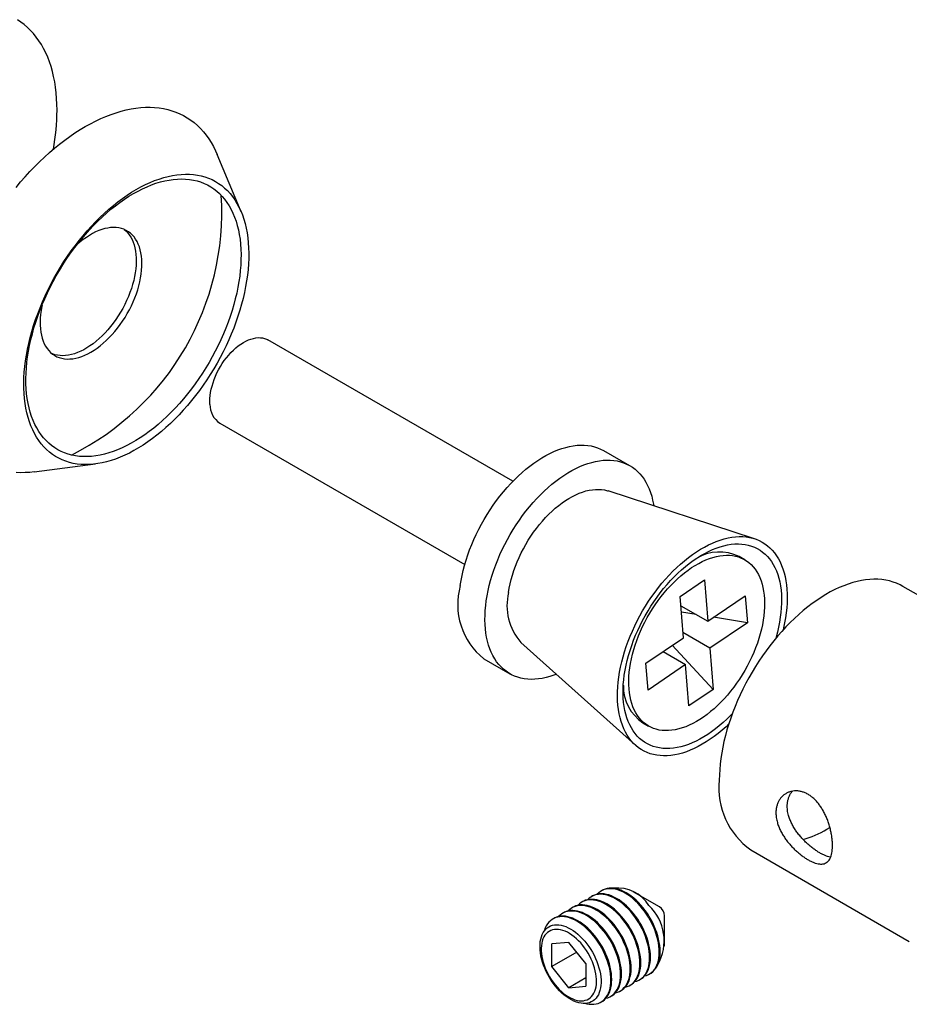
# Model space of a CAD drawing. Units: millimetres. Extents: x 20 to 581, y -16 to 730.
# Drawn here: x 361 to 416, y 164 to 226 of the extents above; entities that cross this region are included whole.
import ezdxf

# ---------------------------------------------------------------- set-up
doc = ezdxf.new("R2010")
doc.units = ezdxf.units.MM

msp = doc.modelspace()

# ---------------------------------------------------------------- linework, layer by layer
at = {"color": 7, "linetype": 'Continuous', "lineweight": 25, "ltscale": 2.5}
for p, q in [((374.5156, 213.6387), (373.0247, 217.2104)), ((391.4861, 196.8086), (376.185, 205.6418)), ((373.1852, 200.4455), (388.4863, 191.6123)), ((398.7995, 197.7827), (397.1731, 198.7216)), ((361.5867, 197.3969), (365.4252, 197.892)), ((406.5918, 193.2208), (397.4469, 196.2076)), ((405.9691, 191.9118), (405.6156, 192.1159)), ((401.9344, 189.619), (403.4558, 190.6528)), ((403.4558, 190.6528), (403.6627, 188.0719)), ((425.7502, 184.5337), (415.8507, 190.2486)), ((402.1413, 187.0381), (401.9344, 189.619)), ((403.6627, 188.0719), (406.0012, 189.6609)), ((406.0012, 189.6609), (406.1358, 187.9817)), ((401.9806, 189.043), (403.6627, 188.0719)), ((402.9287, 188.4957), (402.0127, 188.6424)), ((406.1358, 187.9817), (404.0273, 188.3196)), ((406.1358, 187.9817), (403.7974, 186.3928)), ((399.8029, 185.4492), (402.1413, 187.0381)), ((403.7974, 186.3928), (402.1152, 187.3639)), ((391.9877, 186.7509), (399.1474, 180.3253)), ((404.0043, 183.8119), (401.4484, 186.5673)), ((403.7974, 186.3928), (404.0043, 183.8119)), ((389.6737, 185.7309), (391.3001, 184.792)), ((400.8671, 186.1723), (402.276, 185.359)), ((399.9375, 183.7701), (399.8029, 185.4492)), ((402.276, 185.359), (399.9375, 183.7701)), ((402.4829, 182.7781), (402.276, 185.359)), ((398.3897, 184.048), (398.3868, 184.0858)), ((404.0043, 183.8119), (402.4829, 182.7781)), ((399.6161, 181.7233), (399.9696, 181.5192)), ((411.1011, 175.0805), (411.2899, 175.193)), ((406.3515, 173.7937), (416.251, 168.0788)), ((397.0677, 171.2607), (397.0122, 171.2287)), ((400.6453, 170.2294), (399.0039, 171.1773)), ((395.8585, 170.5627), (395.8031, 170.5307)), ((396.4631, 170.9117), (396.4076, 170.8797)), ((394.6494, 169.8647), (394.594, 169.8327)), ((395.254, 170.2137), (395.1985, 170.1817)), ((394.0449, 169.5157), (393.9894, 169.4837)), ((400.9634, 167.7829), (400.9634, 169.6783)), ((394.9884, 168.0107), (393.9277, 167.9158)), ((393.9277, 166.5015), (393.9277, 167.9158)), ((396.049, 166.6912), (394.9884, 168.0107)), ((395.4808, 167.3981), (393.9277, 166.5015)), ((396.049, 166.6912), (396.049, 165.2769)), ((394.9884, 165.1821), (393.9277, 166.5015)), ((400.0119, 166.0324), (400.0674, 166.0644)), ((396.049, 165.7944), (394.9884, 165.1821)), ((399.4074, 165.6834), (399.4629, 165.7154)), ((394.9884, 165.1821), (396.049, 165.2769)), ((398.1983, 164.9854), (398.2537, 165.0174)), ((398.8028, 165.3344), (398.8583, 165.3664)), ((396.9892, 164.2874), (397.0446, 164.3194)), ((397.5937, 164.6364), (397.6492, 164.6684))]:
    msp.add_line(p, q, dxfattribs=at)
at = {"color": 7, "linetype": 'Continuous', "lineweight": 25, "ltscale": 2.5, "flags": 128}
for points in [[(363.0178, 219.9841), (363.0119, 220.3535), (362.9943, 220.7155), (362.9648, 221.0698), (362.9236, 221.4158), (362.8708, 221.7531), (362.8064, 222.0813), (362.7304, 222.3998), (362.6431, 222.7083), (362.5444, 223.0064), (362.4346, 223.2936), (362.3138, 223.5696), (362.1821, 223.834), (362.0397, 224.0864), (361.8869, 224.3266), (361.7238, 224.5542), (361.5506, 224.7688), (361.3675, 224.9703), (361.1749, 225.1583), (360.9729, 225.3326), (360.7619, 225.4929), (360.5421, 225.6391)], [(364.7856, 218.9652), (365.1084, 219.1448), (365.4308, 219.3105), (365.7523, 219.4621), (366.0725, 219.5994), (366.3911, 219.7223), (366.7074, 219.8305), (367.0212, 219.924), (367.3321, 220.0025), (367.6395, 220.0661), (367.9431, 220.1146), (368.2425, 220.1479), (368.5373, 220.166), (368.8271, 220.1689), (369.1115, 220.1566), (369.3901, 220.129), (369.6626, 220.0863), (369.9286, 220.0285), (370.1877, 219.9556), (370.4396, 219.8678), (370.6839, 219.7652), (370.9204, 219.6479), (371.1487, 219.5161), (371.3685, 219.3699), (371.5795, 219.2095), (371.7815, 219.0352), (371.9741, 218.8472), (372.1572, 218.6458), (372.3304, 218.4311), (372.4935, 218.2035), (372.6463, 217.9634), (372.7887, 217.7109), (372.9204, 217.4465), (373.0247, 217.2104)], [(360.4597, 215.162), (360.7441, 215.5027), (361.0339, 215.8344), (361.3287, 216.1566), (361.6281, 216.469), (361.9317, 216.7711), (362.2391, 217.0624), (362.55, 217.3428), (362.8638, 217.6116), (363.1801, 217.8687), (363.4987, 218.1135), (363.8189, 218.3459), (364.1404, 218.5656), (364.4628, 218.7721), (364.7856, 218.9652)], [(367.9676, 215.0334), (368.256, 215.193), (368.5439, 215.3387), (368.8308, 215.4702), (369.1163, 215.5873), (369.3999, 215.6898), (369.681, 215.7775), (369.9592, 215.8503), (370.2341, 215.908), (370.5052, 215.9505), (370.772, 215.9779), (371.034, 215.9899), (371.2909, 215.9867), (371.5422, 215.9682), (371.7874, 215.9344), (372.0262, 215.8854), (372.2582, 215.8213), (372.4829, 215.7422), (372.7001, 215.6483), (372.9092, 215.5396), (373.11, 215.4164), (373.3021, 215.2788), (373.4853, 215.1272), (373.6591, 214.9617), (373.8233, 214.7827), (373.9777, 214.5904), (374.1219, 214.3852), (374.2558, 214.1674), (374.379, 213.9374), (374.4915, 213.6956), (374.5929, 213.4423), (374.6832, 213.178), (374.7621, 212.9032), (374.8296, 212.6183), (374.8855, 212.3238), (374.9298, 212.0202), (374.9623, 211.708), (374.983, 211.3877), (374.9919, 211.0599), (374.9889, 210.7251), (374.9741, 210.3839), (374.9475, 210.0368), (374.9091, 209.6845), (374.859, 209.3276), (374.7973, 208.9666), (374.7241, 208.6021), (374.6395, 208.2348), (374.5436, 207.8653), (374.4366, 207.4942), (374.3188, 207.1221), (374.1902, 206.7497), (374.0511, 206.3776), (373.9018, 206.0064), (373.7424, 205.6368), (373.5734, 205.2693), (373.3948, 204.9046), (373.2072, 204.5433), (373.0107, 204.186), (372.8056, 203.8333), (372.5925, 203.4858), (372.3715, 203.1441), (372.1431, 202.8088), (371.9077, 202.4805), (371.6656, 202.1596), (371.4173, 201.8467), (371.1631, 201.5424), (370.9036, 201.2472), (370.6391, 200.9615), (370.3702, 200.6859), (370.0971, 200.4208), (369.8205, 200.1667), (369.5408, 199.924), (369.2584, 199.693), (368.9738, 199.4743), (368.6875, 199.2681), (368.4, 199.0748), (368.1118, 198.8947), (367.8233, 198.7282), (367.5351, 198.5755), (367.2476, 198.4369), (366.9614, 198.3125), (366.6768, 198.2027), (366.3944, 198.1076), (366.1147, 198.0274), (365.838, 197.9621), (365.565, 197.912), (365.296, 197.877), (365.0316, 197.8573), (364.772, 197.8529), (364.5179, 197.8638), (364.2696, 197.89), (364.0275, 197.9313), (363.7921, 197.9879), (363.5637, 198.0595), (363.3427, 198.146), (363.1295, 198.2474), (362.9245, 198.3634), (362.728, 198.4938), (362.5403, 198.6384), (362.3618, 198.797), (362.1927, 198.9692), (362.0334, 199.1549), (361.884, 199.3537), (361.745, 199.5653), (361.6164, 199.7892), (361.4985, 200.0252), (361.3916, 200.2728), (361.2957, 200.5316), (361.2111, 200.8012), (361.1379, 201.0811), (361.0761, 201.3709), (361.0261, 201.67), (360.9877, 201.978), (360.9611, 202.2943), (360.9463, 202.6184), (360.9433, 202.9498), (360.9522, 203.2879), (360.9729, 203.6321), (361.0054, 203.9818), (361.0496, 204.3365), (361.1056, 204.6956), (361.173, 205.0584), (361.252, 205.4244), (361.3422, 205.7928), (361.4437, 206.1632), (361.5561, 206.5349), (361.6794, 206.9072), (361.8132, 207.2795), (361.9574, 207.6513), (362.1118, 208.0218), (362.276, 208.3904), (362.4499, 208.7566), (362.633, 209.1197), (362.8252, 209.4791), (363.026, 209.8341), (363.2351, 210.1843), (363.4522, 210.5289), (363.6769, 210.8675), (363.9089, 211.1994), (364.1477, 211.5241), (364.393, 211.841), (364.6443, 212.1497), (364.9011, 212.4495), (365.1632, 212.74), (365.43, 213.0207), (365.701, 213.2911), (365.9759, 213.5508), (366.2542, 213.7992), (366.5353, 214.0361), (366.8188, 214.261), (367.1043, 214.4736), (367.3913, 214.6733), (367.6792, 214.8601), (367.9676, 215.0334)], [(367.7925, 214.7798), (368.0757, 214.9364), (368.3583, 215.0789), (368.64, 215.2071), (368.9202, 215.3207), (369.1983, 215.4196), (369.474, 215.5036), (369.7467, 215.5724), (370.0159, 215.6261), (370.2811, 215.6645), (370.542, 215.6875), (370.7979, 215.6951), (371.0485, 215.6873), (371.2933, 215.6641), (371.5319, 215.6255), (371.7638, 215.5716), (371.9887, 215.5026), (372.2061, 215.4184), (372.4156, 215.3193), (372.617, 215.2055), (372.8097, 215.0771), (372.9936, 214.9344), (373.1682, 214.7776), (373.3332, 214.6071), (373.4884, 214.4231), (373.6335, 214.2259), (373.7681, 214.0159), (373.8922, 213.7934), (374.0054, 213.5589), (374.1075, 213.3128), (374.1985, 213.0556), (374.278, 212.7875), (374.346, 212.5093), (374.4024, 212.2213), (374.447, 211.924), (374.4798, 211.6181), (374.5006, 211.3039), (374.5096, 210.9822), (374.5066, 210.6534), (374.4917, 210.3181), (374.4649, 209.977), (374.4262, 209.6307), (374.3757, 209.2797), (374.3135, 208.9246), (374.2397, 208.5663), (374.1544, 208.2051), (374.0579, 207.8419), (373.9502, 207.4772), (373.8315, 207.1117), (373.7021, 206.746), (373.5622, 206.3809), (373.4121, 206.0168), (373.2519, 205.6546), (373.0821, 205.2948), (372.9028, 204.938), (372.7145, 204.585), (372.5174, 204.2363), (372.3119, 203.8926), (372.0983, 203.5544), (371.8771, 203.2224), (371.6487, 202.8971), (371.4134, 202.5792), (371.1716, 202.2692), (370.9239, 201.9676), (370.6706, 201.6751), (370.4121, 201.392), (370.149, 201.1189), (369.8818, 200.8564), (369.6108, 200.6048), (369.3365, 200.3646), (369.0595, 200.1362), (368.7803, 199.9201), (368.4993, 199.7167), (368.2171, 199.5262), (367.9341, 199.349), (367.6508, 199.1855), (367.3678, 199.0359), (367.0856, 198.9005), (366.8046, 198.7796), (366.5254, 198.6733), (366.2484, 198.5819), (365.9742, 198.5054), (365.7032, 198.4441), (365.4359, 198.3981), (365.1728, 198.3674), (364.9144, 198.3521), (364.661, 198.3522), (364.4133, 198.3677), (364.1715, 198.3986), (363.9362, 198.4448), (363.7078, 198.5063), (363.4866, 198.583), (363.2731, 198.6746), (363.0676, 198.7811), (362.8705, 198.9022), (362.6821, 199.0378), (362.5029, 199.1875), (362.333, 199.3512), (362.1729, 199.5286), (362.0227, 199.7192), (361.8828, 199.9229), (361.7534, 200.1392), (361.6348, 200.3677), (361.5271, 200.608), (361.4305, 200.8598), (361.3452, 201.1225), (361.2715, 201.3956), (361.2093, 201.6788), (361.1588, 201.9715), (361.1201, 202.2732), (361.0932, 202.5834), (361.0783, 202.9014), (361.0753, 203.2267), (361.0843, 203.5588), (361.1052, 203.8971), (361.1379, 204.2409), (361.1825, 204.5896), (361.2389, 204.9427), (361.3069, 205.2995), (361.3864, 205.6593), (361.4774, 206.0216), (361.5795, 206.3856), (361.6927, 206.7508), (361.8168, 207.1165), (361.9515, 207.482), (362.0965, 207.8467), (362.2517, 208.2099), (362.4167, 208.571), (362.5913, 208.9293), (362.7752, 209.2843), (362.9679, 209.6352), (363.1693, 209.9815), (363.3788, 210.3226), (363.5963, 210.6577), (363.8211, 210.9864), (364.0531, 211.3081), (364.2916, 211.6221), (364.5364, 211.928), (364.787, 212.2251), (365.043, 212.513), (365.3038, 212.7911), (365.569, 213.059), (365.8382, 213.3161), (366.1109, 213.5621), (366.3866, 213.7964), (366.6647, 214.0187), (366.9449, 214.2285), (367.2266, 214.4256), (367.5093, 214.6094), (367.7925, 214.7798)], [(367.2052, 212.5416), (367.3076, 212.4549), (367.4212, 212.3388), (367.525, 212.2094), (367.6186, 212.0671), (367.7016, 211.9125), (367.7738, 211.7461), (367.8349, 211.5687), (367.8847, 211.3808), (367.9229, 211.1831), (367.9495, 210.9765), (367.9642, 210.7615), (367.9672, 210.5392), (367.9583, 210.3102), (367.9377, 210.0754), (367.9052, 209.8357), (367.8612, 209.592), (367.8058, 209.3452), (367.7391, 209.0963), (367.6614, 208.8461), (367.5731, 208.5955), (367.4743, 208.3456), (367.3656, 208.0972), (367.2472, 207.8512), (367.1197, 207.6087), (366.9835, 207.3704), (366.8392, 207.1372), (366.6872, 206.9101), (366.5281, 206.6899), (366.3626, 206.4774), (366.1911, 206.2734), (366.0145, 206.0786), (365.8333, 205.8937), (365.6481, 205.7196), (365.4598, 205.5567), (365.269, 205.4058), (365.0764, 205.2673), (364.8826, 205.1418), (364.6886, 205.0297), (364.4948, 204.9316), (364.3022, 204.8476), (364.1114, 204.7783), (363.923, 204.7237), (363.7379, 204.6841), (363.5567, 204.6597), (363.3801, 204.6506), (363.2086, 204.6567), (363.0431, 204.6781), (362.884, 204.7146), (362.732, 204.7662), (362.7195, 204.7713)], [(365.1392, 204.88), (365.3331, 204.9988), (365.5264, 205.1308), (365.7182, 205.2756), (365.9079, 205.4326), (366.0947, 205.6012), (366.278, 205.7808), (366.457, 205.9707), (366.6311, 206.1702), (366.7997, 206.3785), (366.9621, 206.595), (367.1177, 206.8188), (367.2659, 207.049), (367.4062, 207.2848), (367.5381, 207.5254), (367.6611, 207.7697), (367.7747, 208.017), (367.8785, 208.2663), (367.9721, 208.5167), (368.0552, 208.7672), (368.1274, 209.0169), (368.1885, 209.2649), (368.2382, 209.5102), (368.2765, 209.752), (368.303, 209.9893), (368.3178, 210.2213), (368.3208, 210.4471), (368.3119, 210.6659), (368.2912, 210.8768), (368.2588, 211.079), (368.2148, 211.2719), (368.1593, 211.4547), (368.0927, 211.6266), (368.015, 211.7872), (367.9266, 211.9357), (367.8279, 212.0716), (367.7191, 212.1945), (367.6008, 212.3038), (367.4733, 212.3991), (367.3371, 212.4802), (367.1927, 212.5467), (367.0407, 212.5983), (366.8817, 212.6348), (366.7161, 212.6562), (366.5447, 212.6623), (366.368, 212.6532), (366.1868, 212.6287), (366.0017, 212.5892), (365.8134, 212.5346), (365.6225, 212.4652), (365.4299, 212.3813), (365.2362, 212.2831), (365.0421, 212.1711), (364.8484, 212.0456), (364.6558, 211.9071), (364.4649, 211.7562), (364.2766, 211.5933), (364.2517, 211.5707)], [(362.0833, 207.8144), (362.0635, 207.7208), (362.0195, 207.4772), (361.9871, 207.2375), (361.9664, 207.0027), (361.9575, 206.7737), (361.9605, 206.5513), (361.9753, 206.3364), (362.0018, 206.1297), (362.0401, 205.9321), (362.0898, 205.7442), (362.1509, 205.5667), (362.2231, 205.4004), (362.3062, 205.2458), (362.3998, 205.1035), (362.5036, 204.9741), (362.6172, 204.8579), (362.7402, 204.7555), (362.8721, 204.6673), (363.0124, 204.5935), (363.1606, 204.5344), (363.3163, 204.4903), (363.4786, 204.4614), (363.6472, 204.4476), (363.8213, 204.4491), (364.0003, 204.4659), (364.1836, 204.4979), (364.3704, 204.545), (364.5601, 204.607), (364.7519, 204.6837), (364.9452, 204.7748), (365.1392, 204.88)], [(372.572, 201.6078), (372.564, 201.7861), (372.5678, 201.9715), (372.5834, 202.1628), (372.6108, 202.359), (372.6498, 202.5591), (372.7001, 202.7619), (372.7616, 202.9663), (372.8339, 203.1711), (372.9164, 203.3751), (373.0089, 203.5774), (373.1108, 203.7766), (373.2214, 203.9718), (373.3402, 204.1617), (373.4666, 204.3454), (373.5998, 204.5218), (373.739, 204.69), (373.8836, 204.8489), (374.0326, 204.9978), (374.1852, 205.1357), (374.3407, 205.2619), (374.4981, 205.3758), (374.6565, 205.4765), (374.8151, 205.5637), (374.973, 205.6368), (375.1292, 205.6954), (375.283, 205.7391), (375.4334, 205.7678), (375.5797, 205.7812), (375.7209, 205.7793), (375.8564, 205.7622), (375.9853, 205.7298), (376.1069, 205.6824), (376.185, 205.6418)], [(388.2034, 190.2939), (388.2535, 190.6063), (388.315, 190.9222), (388.388, 191.2411), (388.4722, 191.5621), (388.5675, 191.8847), (388.6736, 192.208), (388.7902, 192.5314), (388.9173, 192.854), (389.0544, 193.1753), (389.2012, 193.4944), (389.3574, 193.8108), (389.5228, 194.1235), (389.6968, 194.4321), (389.8792, 194.7357), (390.0694, 195.0338), (390.2672, 195.3255), (390.4719, 195.6104), (390.6833, 195.8877), (390.9008, 196.1568), (391.1239, 196.4171), (391.3521, 196.6682), (391.585, 196.9092), (391.822, 197.1399), (392.0625, 197.3596), (392.3061, 197.5678), (392.5522, 197.7641), (392.8002, 197.948), (393.0496, 198.1192), (393.2998, 198.2773), (393.5503, 198.4218), (393.8006, 198.5525), (394.05, 198.6691), (394.2979, 198.7713), (394.544, 198.8589), (394.7875, 198.9317), (395.028, 198.9896), (395.2649, 199.0323), (395.4977, 199.0599), (395.7259, 199.0722), (395.949, 199.0692), (396.1664, 199.051), (396.3777, 199.0175), (396.5824, 198.9689), (396.78, 198.9053), (396.9701, 198.8267), (397.1524, 198.7334), (397.1731, 198.7216)], [(389.8298, 189.355), (389.8798, 189.6674), (389.9414, 189.9833), (390.0143, 190.3022), (390.0986, 190.6233), (390.1938, 190.9458), (390.2999, 191.2691), (390.4166, 191.5925), (390.5436, 191.9152), (390.6807, 192.2364), (390.8275, 192.5556), (390.9838, 192.8719), (391.1491, 193.1847), (391.3232, 193.4932), (391.5055, 193.7969), (391.6958, 194.0949), (391.8935, 194.3866), (392.0983, 194.6715), (392.3096, 194.9488), (392.5271, 195.2179), (392.7502, 195.4783), (392.9785, 195.7293), (393.2113, 195.9704), (393.4483, 196.201), (393.6889, 196.4207), (393.9324, 196.6289), (394.1785, 196.8252), (394.4265, 197.0092), (394.6759, 197.1804), (394.9262, 197.3384), (395.1767, 197.4829), (395.4269, 197.6136), (395.6763, 197.7302), (395.9243, 197.8324), (396.1703, 197.92), (396.4139, 197.9928), (396.6544, 198.0507), (396.8913, 198.0934), (397.1241, 198.121), (397.3523, 198.1333), (397.5753, 198.1304), (397.7927, 198.1121), (398.004, 198.0787), (398.2087, 198.0301), (398.4063, 197.9664), (398.5965, 197.8878), (398.7787, 197.7946), (398.9527, 197.6867), (399.1179, 197.5647), (399.274, 197.4286), (399.4207, 197.2788), (399.5577, 197.1156), (399.6846, 196.9394), (399.8011, 196.7506), (399.9071, 196.5497), (400.0022, 196.3369), (400.0862, 196.113), (400.159, 195.8782), (400.2205, 195.6332), (400.2704, 195.3785), (400.2861, 195.2803)], [(361.5867, 197.3969), (361.3287, 197.3691), (361.0339, 197.351), (360.7441, 197.3481), (360.4597, 197.3604)], [(391.2218, 189.8703), (391.2654, 190.1378), (391.3205, 190.4088), (391.387, 190.6825), (391.4646, 190.958), (391.553, 191.2345), (391.6521, 191.5111), (391.7615, 191.7871), (391.8809, 192.0615), (392.0099, 192.3337), (392.1482, 192.6026), (392.2952, 192.8675), (392.4506, 193.1277), (392.614, 193.3822), (392.7847, 193.6304), (392.9623, 193.8715), (393.1462, 194.1047), (393.3359, 194.3293), (393.5308, 194.5448), (393.7304, 194.7503), (393.9339, 194.9453), (394.1408, 195.1292), (394.3505, 195.3015), (394.5623, 195.4615), (394.7756, 195.6089), (394.9897, 195.7431), (395.204, 195.8639), (395.4179, 195.9707), (395.6306, 196.0633), (395.8416, 196.1414), (396.0501, 196.2047), (396.2556, 196.2531), (396.4575, 196.2865), (396.6551, 196.3046), (396.8478, 196.3075), (397.035, 196.2952), (397.2162, 196.2677), (397.3908, 196.225), (397.4469, 196.2076)], [(398.1029, 184.5791), (398.1529, 184.8914), (398.2145, 185.2074), (398.2875, 185.5262), (398.3717, 185.8473), (398.467, 186.1698), (398.5731, 186.4931), (398.6897, 186.8165), (398.8168, 187.1392), (398.9539, 187.4604), (399.1007, 187.7796), (399.2569, 188.0959), (399.4223, 188.4087), (399.5963, 188.7172), (399.7787, 189.0209), (399.9689, 189.3189), (400.1666, 189.6107), (400.3714, 189.8955), (400.5828, 190.1728), (400.8003, 190.4419), (401.0234, 190.7023), (401.2516, 190.9533), (401.4845, 191.1944), (401.7215, 191.425), (401.962, 191.6447), (402.2056, 191.8529), (402.4517, 192.0492), (402.6997, 192.2332), (402.9491, 192.4044), (403.1993, 192.5624), (403.4498, 192.7069), (403.7001, 192.8376), (403.9495, 192.9542), (404.1974, 193.0564), (404.4435, 193.144), (404.687, 193.2168), (404.9275, 193.2747), (405.1644, 193.3174), (405.3972, 193.345), (405.6254, 193.3573), (405.8485, 193.3544), (406.0659, 193.3361), (406.2772, 193.3027), (406.4818, 193.2541), (406.6795, 193.1904), (406.8696, 193.1119), (407.0519, 193.0186), (407.2258, 192.9108), (407.391, 192.7887), (407.5471, 192.6526), (407.6939, 192.5028), (407.8308, 192.3396), (407.9577, 192.1634), (408.0743, 191.9746), (408.1802, 191.7737), (408.2753, 191.561), (408.3594, 191.337), (408.4322, 191.1022), (408.4936, 190.8572), (408.5435, 190.6025), (408.5817, 190.3387), (408.6082, 190.0663), (408.6229, 189.786), (408.6258, 189.4984), (408.6169, 189.2042), (408.5961, 188.9039), (408.5636, 188.5983), (408.5194, 188.288), (408.4635, 187.9738), (408.3962, 187.6563), (408.3658, 187.527)], [(398.4509, 184.7079), (398.4997, 185.0109), (398.56, 185.3175), (398.6319, 185.6269), (398.715, 185.9385), (398.8092, 186.2515), (398.9144, 186.5651), (399.0301, 186.8786), (399.1562, 187.1912), (399.2923, 187.5021), (399.4381, 187.8107), (399.5933, 188.1161), (399.7575, 188.4177), (399.9302, 188.7147), (400.1112, 189.0064), (400.2998, 189.292), (400.4958, 189.571), (400.6985, 189.8426), (400.9076, 190.1062), (401.1225, 190.3611), (401.3427, 190.6067), (401.5677, 190.8425), (401.7969, 191.0678), (402.0298, 191.2821), (402.2658, 191.485), (402.5043, 191.6759), (402.7448, 191.8543), (402.9868, 192.0199), (403.2295, 192.1722), (403.4724, 192.3108), (403.715, 192.4355), (403.9566, 192.5459), (404.1967, 192.6418), (404.4347, 192.7229), (404.6701, 192.7891), (404.9022, 192.8401), (405.1304, 192.8759), (405.3544, 192.8963), (405.5734, 192.9014), (405.787, 192.891), (405.9947, 192.8653), (406.1959, 192.8243), (406.3902, 192.7681), (406.5771, 192.6968), (406.7562, 192.6106), (406.927, 192.5097), (407.0892, 192.3944), (407.2422, 192.2649), (407.3858, 192.1215), (407.5197, 191.9646), (407.6434, 191.7946), (407.7567, 191.6119), (407.8593, 191.4168), (407.951, 191.21), (408.0316, 190.9918), (408.1008, 190.7628), (408.1585, 190.5236), (408.2045, 190.2747), (408.2388, 190.0168), (408.2612, 189.7504), (408.2718, 189.4762), (408.2704, 189.1949), (408.2571, 188.9071), (408.2319, 188.6135), (408.1949, 188.3149), (408.1462, 188.0119), (408.0858, 187.7053), (408.014, 187.3958), (407.9308, 187.0842), (407.9069, 187.0012)], [(398.7432, 183.8439), (398.7294, 184.094), (398.7274, 184.3515), (398.7372, 184.6156), (398.7587, 184.8855), (398.7921, 185.1605), (398.837, 185.4398), (398.8935, 185.7227), (398.9614, 186.0084), (399.0404, 186.296), (399.1303, 186.5848), (399.231, 186.874), (399.3421, 187.1627), (399.4633, 187.4502), (399.5942, 187.7356), (399.7346, 188.0182), (399.884, 188.2972), (400.042, 188.5717), (400.2081, 188.8411), (400.382, 189.1045), (400.563, 189.3613), (400.7508, 189.6108), (400.9448, 189.8521), (401.1443, 190.0847), (401.349, 190.3079), (401.5582, 190.5211), (401.7713, 190.7237), (401.9878, 190.9151), (402.207, 191.0949), (402.4283, 191.2624), (402.6512, 191.4172), (402.8749, 191.559), (403.0989, 191.6872), (403.3225, 191.8016), (403.5451, 191.9018), (403.7662, 191.9875), (403.985, 192.0586), (404.201, 192.1147), (404.4135, 192.1558), (404.622, 192.1818), (404.8259, 192.1925), (405.0247, 192.1879), (405.2177, 192.1681), (405.4044, 192.1331), (405.5844, 192.083), (405.7571, 192.018), (405.922, 191.9381), (406.0787, 191.8437), (406.2267, 191.735), (406.3656, 191.6124), (406.4951, 191.476), (406.6147, 191.3264), (406.7242, 191.164), (406.8232, 190.9891), (406.9114, 190.8024), (406.9887, 190.6042), (407.0548, 190.3952), (407.1095, 190.176), (407.1526, 189.9471), (407.1841, 189.7092), (407.2039, 189.4629), (407.2118, 189.209), (407.2079, 188.9482), (407.1923, 188.6811), (407.1648, 188.4086), (407.1256, 188.1313), (407.0749, 187.8501), (407.0127, 187.5657), (406.9392, 187.2789), (406.8547, 186.9906), (406.7594, 186.7015), (406.6535, 186.4125), (406.5373, 186.1243), (406.4112, 185.8377), (406.2754, 185.5536), (406.1305, 185.2727), (405.9768, 184.9959), (405.8146, 184.7238), (405.6446, 184.4573), (405.4671, 184.1971), (405.2826, 183.9439), (405.0917, 183.6985), (404.8948, 183.4614), (404.6926, 183.2334), (404.4856, 183.0151), (404.2744, 182.8071), (404.0595, 182.6101), (403.8416, 182.4244), (403.6213, 182.2508), (403.3991, 182.0895), (403.1758, 181.9412), (402.9518, 181.8062), (402.728, 181.6848), (402.5048, 181.5775), (402.2828, 181.4845), (402.0628, 181.406), (401.8454, 181.3424), (401.631, 181.2938), (401.4204, 181.2602), (401.2141, 181.2419), (401.0127, 181.2388), (400.8168, 181.251), (400.6268, 181.2784), (400.4434, 181.321), (400.267, 181.3786), (400.0982, 181.451), (399.9374, 181.5382), (399.785, 181.6398), (399.6414, 181.7555), (399.5072, 181.8851), (399.3826, 182.0281), (399.268, 182.1842), (399.1637, 182.3529), (399.0701, 182.5337), (398.9873, 182.7263), (398.9156, 182.9299), (398.8551, 183.1441), (398.8062, 183.3682), (398.7689, 183.6017), (398.7432, 183.8439)], [(415.8507, 190.2486), (415.6726, 190.344), (415.4611, 190.4393), (415.2418, 190.5197), (415.0151, 190.585), (414.7815, 190.6351), (414.5413, 190.6698), (414.295, 190.6892), (414.043, 190.6931), (413.7858, 190.6817), (413.5239, 190.6548), (413.2576, 190.6126), (412.9875, 190.5551), (412.714, 190.4824), (412.4376, 190.3947), (412.1589, 190.2922), (411.8783, 190.1749), (411.5964, 190.0431), (411.3135, 189.897), (411.0303, 189.7369), (410.7472, 189.5632), (410.4647, 189.376), (410.1833, 189.1757), (409.9036, 188.9627), (409.626, 188.7374), (409.3511, 188.5001), (409.0792, 188.2513), (408.811, 187.9915), (408.5468, 187.721), (408.2871, 187.4404), (408.0325, 187.1501), (407.7833, 186.8508), (407.54, 186.5428), (407.3031, 186.2268), (407.0729, 185.9034), (406.8498, 185.573), (406.6343, 185.2363), (406.4268, 184.8939), (406.2276, 184.5464), (406.037, 184.1944), (405.8554, 183.8385), (405.6832, 183.4794), (405.5206, 183.1177), (405.3679, 182.7541), (405.2254, 182.3891), (405.0934, 182.0235), (404.972, 181.6579), (404.8616, 181.293), (404.7622, 180.9293), (404.6741, 180.5676), (404.5974, 180.2084), (404.5323, 179.8525), (404.4789, 179.5005), (404.4373, 179.1529), (404.4075, 178.8104), (404.3895, 178.4736), (404.3836, 178.1432)], [(394.2106, 184.756), (394.0519, 184.6966), (393.8071, 184.6164), (393.565, 184.5511), (393.3262, 184.5008), (393.0913, 184.4656), (392.8607, 184.4456), (392.6351, 184.441), (392.4148, 184.4516), (392.2004, 184.4774), (391.9923, 184.5185), (391.7911, 184.5746), (391.5972, 184.6457), (391.4109, 184.7317), (391.2328, 184.8323), (391.0632, 184.9472), (390.9024, 185.0764), (390.751, 185.2194), (390.6091, 185.3759), (390.4772, 185.5456), (390.3554, 185.7281), (390.2441, 185.9231), (390.1436, 186.13), (390.0539, 186.3484), (389.9755, 186.5778), (389.9083, 186.8178), (389.8527, 187.0677), (389.8086, 187.327), (389.7762, 187.5952), (389.7556, 187.8716), (389.7468, 188.1556), (389.7499, 188.4466), (389.7647, 188.744), (389.7914, 189.047), (389.8298, 189.355)], [(404.9653, 181.6365), (404.8045, 181.4865), (404.5624, 181.2724), (404.3175, 181.0701), (404.0704, 180.8799), (403.8216, 180.7023), (403.5717, 180.5377), (403.3213, 180.3864), (403.0708, 180.2487), (402.8209, 180.125), (402.5722, 180.0156), (402.3251, 179.9207), (402.0802, 179.8404), (401.8381, 179.7751), (401.5994, 179.7248), (401.3644, 179.6896), (401.1339, 179.6697), (400.9082, 179.665), (400.6879, 179.6756), (400.4735, 179.7014), (400.2655, 179.7425), (400.0643, 179.7986), (399.8703, 179.8697), (399.6841, 179.9557), (399.5059, 180.0563), (399.3363, 180.1712), (399.1756, 180.3004), (399.0241, 180.4434), (398.8823, 180.5999), (398.7503, 180.7696), (398.6285, 180.9521), (398.5173, 181.1471), (398.4167, 181.354), (398.3271, 181.5724), (398.2486, 181.8018), (398.1815, 182.0418), (398.1258, 182.2917), (398.0817, 182.551), (398.0494, 182.8192), (398.0288, 183.0956), (398.02, 183.3796), (398.023, 183.6706), (398.0379, 183.968), (398.0645, 184.271), (398.1029, 184.5791)], [(405.1911, 182.2968), (405.0781, 182.1803), (404.8489, 181.9549), (404.616, 181.7406), (404.38, 181.5377), (404.1415, 181.3468), (403.901, 181.1684), (403.6591, 181.0028), (403.4164, 180.8505), (403.1734, 180.7119), (402.9308, 180.5872), (402.6892, 180.4768), (402.4491, 180.3809), (402.2111, 180.2998), (401.9758, 180.2337), (401.7437, 180.1826), (401.5154, 180.1469), (401.2915, 180.1264), (401.0725, 180.1214), (400.8588, 180.1317), (400.6512, 180.1574), (400.4499, 180.1984), (400.2556, 180.2546), (400.0687, 180.3259), (399.8896, 180.4121), (399.7188, 180.513), (399.5567, 180.6283), (399.4036, 180.7578), (399.26, 180.9012), (399.1262, 181.0581), (399.0025, 181.2281), (398.8891, 181.4109), (398.7865, 181.6059), (398.6948, 181.8128), (398.6143, 182.031), (398.5451, 182.2599), (398.4874, 182.4991), (398.4413, 182.748), (398.407, 183.006), (398.3846, 183.2723), (398.3741, 183.5465), (398.3754, 183.8279), (398.3887, 184.1157), (398.4139, 184.4092), (398.4509, 184.7079)], [(399.1075, 165.5688), (399.2301, 165.6028), (399.3504, 165.6529), (399.4625, 165.7177), (399.566, 165.7968), (399.6602, 165.8898), (399.7446, 165.9962), (399.8188, 166.1154), (399.8822, 166.2467), (399.9346, 166.3893), (399.9756, 166.5426), (400.0051, 166.7055), (400.0229, 166.8773), (400.0288, 167.057), (400.0229, 167.2434), (400.0051, 167.4357), (399.9756, 167.6328), (399.9346, 167.8334), (399.8822, 168.0366), (399.8188, 168.2411), (399.7446, 168.4458), (399.6602, 168.6497), (399.566, 168.8514), (399.4625, 169.05), (399.3504, 169.2443), (399.2301, 169.4332), (399.1025, 169.6157), (398.9682, 169.7907), (398.8279, 169.9573), (398.6825, 170.1145), (398.5328, 170.2614), (398.3795, 170.3973), (398.2237, 170.5213), (398.066, 170.6328), (397.9075, 170.7312), (397.749, 170.8159), (397.5913, 170.8863), (397.4355, 170.9423), (397.2822, 170.9833), (397.1325, 171.0093), (396.9871, 171.0199), (396.8469, 171.0153), (396.7125, 170.9954), (396.5849, 170.9603), (396.4646, 170.9102), (396.3525, 170.8454), (396.249, 170.7663), (396.1584, 170.6773)], [(399.4629, 165.7154), (399.518, 165.7497), (399.6215, 165.8288), (399.7157, 165.9218), (399.8001, 166.0282), (399.8742, 166.1474), (399.9377, 166.2787), (399.9901, 166.4213), (400.0311, 166.5746), (400.0606, 166.7376), (400.0784, 166.9093), (400.0843, 167.089), (400.0784, 167.2755), (400.0606, 167.4678), (400.0311, 167.6648), (399.9901, 167.8654), (399.9377, 168.0686), (399.8742, 168.2731), (399.8001, 168.4779), (399.7157, 168.6817), (399.6215, 168.8835), (399.518, 169.0821), (399.4058, 169.2763), (399.2856, 169.4652), (399.158, 169.6477), (399.0236, 169.8227), (398.8834, 169.9893), (398.738, 170.1465), (398.5883, 170.2934), (398.435, 170.4293), (398.2791, 170.5533), (398.1215, 170.6648), (397.963, 170.7632), (397.8045, 170.8479), (397.6468, 170.9184), (397.4909, 170.9743), (397.3377, 171.0153), (397.188, 171.0413), (397.0426, 171.052), (396.9023, 171.0473), (396.768, 171.0274), (396.6404, 170.9923), (396.5201, 170.9422), (396.4631, 170.9117)], [(399.7121, 165.9178), (399.8347, 165.9518), (399.9549, 166.0019), (400.0671, 166.0667), (400.1706, 166.1458), (400.2648, 166.2388), (400.3492, 166.3452), (400.4233, 166.4644), (400.4868, 166.5957), (400.5391, 166.7383), (400.5802, 166.8916), (400.6097, 167.0545), (400.6275, 167.2263), (400.6334, 167.406), (400.6275, 167.5924), (400.6097, 167.7847), (400.5802, 167.9818), (400.5391, 168.1824), (400.4868, 168.3856), (400.4233, 168.5901), (400.3492, 168.7948), (400.2648, 168.9987), (400.1706, 169.2004), (400.0671, 169.399), (399.9549, 169.5933), (399.8347, 169.7822), (399.7071, 169.9647), (399.5727, 170.1397), (399.4325, 170.3063), (399.2871, 170.4635), (399.1373, 170.6104), (398.9841, 170.7463), (398.8282, 170.8703), (398.6706, 170.9818), (398.5121, 171.0802), (398.3535, 171.1649), (398.1959, 171.2354), (398.04, 171.2913), (397.8868, 171.3323), (397.7371, 171.3583), (397.5917, 171.3689), (397.4514, 171.3643), (397.3171, 171.3444), (397.1894, 171.3093), (397.0692, 171.2592), (396.957, 171.1944), (396.8536, 171.1153), (396.763, 171.0263)], [(400.0674, 166.0644), (400.1226, 166.0987), (400.2261, 166.1778), (400.3203, 166.2709), (400.4047, 166.3772), (400.4788, 166.4964), (400.5422, 166.6277), (400.5946, 166.7703), (400.6357, 166.9236), (400.6652, 167.0866), (400.6829, 167.2583), (400.6889, 167.438), (400.6829, 167.6245), (400.6652, 167.8168), (400.6357, 168.0138), (400.5946, 168.2144), (400.5422, 168.4176), (400.4788, 168.6221), (400.4047, 168.8269), (400.3203, 169.0307), (400.2261, 169.2325), (400.1226, 169.4311), (400.0104, 169.6253), (399.8902, 169.8143), (399.7625, 169.9967), (399.6282, 170.1717), (399.4879, 170.3383), (399.3425, 170.4955), (399.1928, 170.6424), (399.0396, 170.7783), (398.8837, 170.9023), (398.7261, 171.0139), (398.5675, 171.1122), (398.409, 171.1969), (398.2514, 171.2674), (398.0955, 171.3233), (397.9423, 171.3643), (397.7925, 171.3903), (397.6471, 171.401), (397.5069, 171.3963), (397.3726, 171.3764), (397.2449, 171.3413), (397.1247, 171.2912), (397.0677, 171.2607)], [(398.2537, 165.0174), (398.3089, 165.0517), (398.4124, 165.1308), (398.5066, 165.2238), (398.591, 165.3302), (398.6651, 165.4494), (398.7285, 165.5807), (398.7809, 165.7233), (398.822, 165.8766), (398.8515, 166.0395), (398.8693, 166.2113), (398.8752, 166.391), (398.8693, 166.5775), (398.8515, 166.7697), (398.822, 166.9668), (398.7809, 167.1674), (398.7285, 167.3706), (398.6651, 167.5751), (398.591, 167.7798), (398.5066, 167.9837), (398.4124, 168.1855), (398.3089, 168.384), (398.1967, 168.5783), (398.0765, 168.7672), (397.9488, 168.9497), (397.8145, 169.1247), (397.6743, 169.2913), (397.5289, 169.4485), (397.3791, 169.5954), (397.2259, 169.7313), (397.07, 169.8553), (396.9124, 169.9668), (396.7539, 170.0652), (396.5953, 170.1499), (396.4377, 170.2204), (396.2818, 170.2763), (396.1286, 170.3173), (395.9789, 170.3433), (395.8335, 170.354), (395.6932, 170.3493), (395.5589, 170.3294), (395.4312, 170.2943), (395.311, 170.2442), (395.254, 170.2137)], [(398.503, 165.2198), (398.6256, 165.2538), (398.7458, 165.3039), (398.858, 165.3687), (398.9615, 165.4478), (399.0557, 165.5408), (399.1401, 165.6472), (399.2142, 165.7664), (399.2776, 165.8977), (399.33, 166.0403), (399.3711, 166.1936), (399.4006, 166.3565), (399.4183, 166.5283), (399.4243, 166.708), (399.4183, 166.8944), (399.4006, 167.0867), (399.3711, 167.2837), (399.33, 167.4844), (399.2776, 167.6876), (399.2142, 167.8921), (399.1401, 168.0968), (399.0557, 168.3007), (398.9615, 168.5024), (398.858, 168.701), (398.7458, 168.8953), (398.6256, 169.0842), (398.4979, 169.2667), (398.3636, 169.4417), (398.2234, 169.6083), (398.078, 169.7655), (397.9282, 169.9124), (397.775, 170.0483), (397.6191, 170.1723), (397.4615, 170.2838), (397.303, 170.3822), (397.1444, 170.4669), (396.9868, 170.5373), (396.8309, 170.5933), (396.6777, 170.6343), (396.5279, 170.6603), (396.3825, 170.6709), (396.2423, 170.6663), (396.108, 170.6464), (395.9803, 170.6113), (395.8601, 170.5612), (395.7479, 170.4964), (395.6444, 170.4173), (395.5539, 170.3283)], [(398.8583, 165.3664), (398.9135, 165.4007), (399.0169, 165.4798), (399.1111, 165.5728), (399.1955, 165.6792), (399.2697, 165.7984), (399.3331, 165.9297), (399.3855, 166.0723), (399.4266, 166.2256), (399.456, 166.3886), (399.4738, 166.5603), (399.4797, 166.74), (399.4738, 166.9265), (399.456, 167.1187), (399.4266, 167.3158), (399.3855, 167.5164), (399.3331, 167.7196), (399.2697, 167.9241), (399.1955, 168.1289), (399.1111, 168.3327), (399.0169, 168.5345), (398.9135, 168.733), (398.8013, 168.9273), (398.681, 169.1162), (398.5534, 169.2987), (398.4191, 169.4737), (398.2788, 169.6403), (398.1334, 169.7975), (397.9837, 169.9444), (397.8305, 170.0803), (397.6746, 170.2043), (397.5169, 170.3158), (397.3584, 170.4142), (397.1999, 170.4989), (397.0423, 170.5694), (396.8864, 170.6253), (396.7332, 170.6663), (396.5834, 170.6923), (396.438, 170.703), (396.2978, 170.6983), (396.1634, 170.6784), (396.0358, 170.6433), (395.9156, 170.5932), (395.8585, 170.5627)], [(397.2938, 164.5218), (397.4165, 164.5558), (397.5367, 164.6059), (397.6489, 164.6707), (397.7523, 164.7498), (397.8465, 164.8428), (397.9309, 164.9492), (398.0051, 165.0684), (398.0685, 165.1996), (398.1209, 165.3423), (398.162, 165.4956), (398.1915, 165.6585), (398.2092, 165.8303), (398.2152, 166.0099), (398.2092, 166.1964), (398.1915, 166.3887), (398.162, 166.5857), (398.1209, 166.7864), (398.0685, 166.9895), (398.0051, 167.1941), (397.9309, 167.3988), (397.8465, 167.6027), (397.7523, 167.8044), (397.6489, 168.003), (397.5367, 168.1973), (397.4165, 168.3862), (397.2888, 168.5687), (397.1545, 168.7437), (397.0142, 168.9102), (396.8688, 169.0674), (396.7191, 169.2144), (396.5659, 169.3503), (396.41, 169.4743), (396.2524, 169.5858), (396.0938, 169.6842), (395.9353, 169.7688), (395.7777, 169.8393), (395.6218, 169.8953), (395.4686, 169.9363), (395.3188, 169.9622), (395.1734, 169.9729), (395.0332, 169.9683), (394.8988, 169.9484), (394.7712, 169.9133), (394.651, 169.8632), (394.5388, 169.7984), (394.4353, 169.7193), (394.3447, 169.6303)], [(397.6492, 164.6684), (397.7043, 164.7027), (397.8078, 164.7818), (397.902, 164.8748), (397.9864, 164.9812), (398.0605, 165.1004), (398.124, 165.2317), (398.1764, 165.3743), (398.2174, 165.5276), (398.2469, 165.6905), (398.2647, 165.8623), (398.2706, 166.042), (398.2647, 166.2284), (398.2469, 166.4207), (398.2174, 166.6178), (398.1764, 166.8184), (398.124, 167.0216), (398.0605, 167.2261), (397.9864, 167.4308), (397.902, 167.6347), (397.8078, 167.8364), (397.7043, 168.035), (397.5922, 168.2293), (397.4719, 168.4182), (397.3443, 168.6007), (397.21, 168.7757), (397.0697, 168.9423), (396.9243, 169.0995), (396.7746, 169.2464), (396.6213, 169.3823), (396.4655, 169.5063), (396.3078, 169.6178), (396.1493, 169.7162), (395.9908, 169.8009), (395.8331, 169.8714), (395.6773, 169.9273), (395.524, 169.9683), (395.3743, 169.9943), (395.2289, 170.0049), (395.0886, 170.0003), (394.9543, 169.9804), (394.8267, 169.9453), (394.7064, 169.8952), (394.6494, 169.8647)], [(397.8984, 164.8708), (398.021, 164.9048), (398.1413, 164.9549), (398.2534, 165.0197), (398.3569, 165.0988), (398.4511, 165.1918), (398.5355, 165.2982), (398.6096, 165.4174), (398.6731, 165.5487), (398.7255, 165.6913), (398.7665, 165.8446), (398.796, 166.0075), (398.8138, 166.1793), (398.8197, 166.3589), (398.8138, 166.5454), (398.796, 166.7377), (398.7665, 166.9347), (398.7255, 167.1354), (398.6731, 167.3385), (398.6096, 167.5431), (398.5355, 167.7478), (398.4511, 167.9517), (398.3569, 168.1534), (398.2534, 168.352), (398.1413, 168.5463), (398.021, 168.7352), (397.8934, 168.9177), (397.7591, 169.0927), (397.6188, 169.2593), (397.4734, 169.4164), (397.3237, 169.5634), (397.1704, 169.6993), (397.0146, 169.8233), (396.8569, 169.9348), (396.6984, 170.0332), (396.5399, 170.1178), (396.3822, 170.1883), (396.2264, 170.2443), (396.0731, 170.2853), (395.9234, 170.3112), (395.778, 170.3219), (395.6377, 170.3173), (395.5034, 170.2974), (395.3758, 170.2623), (395.2555, 170.2122), (395.1434, 170.1474), (395.0399, 170.0683), (394.9493, 169.9793)], [(394.1374, 165.2992), (394.0093, 165.4666), (393.888, 165.6416), (393.7742, 165.823), (393.6688, 166.0097), (393.5724, 166.2004), (393.4856, 166.394), (393.409, 166.5893), (393.3429, 166.785), (393.288, 166.9798), (393.2444, 167.1727), (393.2125, 167.3622), (393.1924, 167.5473), (393.1844, 167.7267), (393.1884, 167.8994), (393.2045, 168.0642), (393.2324, 168.2201), (393.2722, 168.3661), (393.3234, 168.5013), (393.3858, 168.6248), (393.4589, 168.7358), (393.5424, 168.8337), (393.6357, 168.9179), (393.7382, 168.9877), (393.8492, 169.0428), (393.968, 169.0828), (394.094, 169.1075), (394.2263, 169.1166), (394.364, 169.1102), (394.5063, 169.0883), (394.6524, 169.0509), (394.8012, 168.9985), (394.9518, 168.9312), (395.1033, 168.8496), (395.2547, 168.754), (395.4051, 168.6452), (395.5535, 168.5238), (395.699, 168.3906), (395.8406, 168.2465), (395.9775, 168.0923), (396.1088, 167.929), (396.2336, 167.7576), (396.3512, 167.5793), (396.4609, 167.3951), (396.5618, 167.2063), (396.6535, 167.0139), (396.7353, 166.8193), (396.8067, 166.6237), (396.8673, 166.4283), (396.9166, 166.2343), (396.9544, 166.043), (396.9804, 165.8555), (396.9944, 165.6731), (396.9964, 165.4969), (396.9864, 165.328), (396.9643, 165.1676), (396.9305, 165.0165), (396.885, 164.8758), (396.8281, 164.7463), (396.7603, 164.629), (396.6819, 164.5244), (396.5935, 164.4333), (396.4955, 164.3562), (396.3887, 164.2937), (396.2736, 164.2462), (396.1511, 164.2138), (396.0219, 164.1969), (395.8868, 164.1955), (395.7466, 164.2097), (395.6024, 164.2394), (395.4548, 164.2843), (395.305, 164.3442), (395.1538, 164.4187), (395.0022, 164.5074), (394.8512, 164.6096), (394.7017, 164.7248), (394.5547, 164.8522), (394.411, 164.991), (394.2716, 165.1403), (394.1374, 165.2992)], [(396.0504, 164.1992), (396.1145, 164.1838), (396.2643, 164.1579), (396.4097, 164.1472), (396.5499, 164.1518), (396.6843, 164.1717), (396.8119, 164.2068), (396.9321, 164.2569), (397.0443, 164.3217), (397.1478, 164.4008), (397.242, 164.4938), (397.3264, 164.6002), (397.4005, 164.7194), (397.464, 164.8506), (397.5163, 164.9933), (397.5574, 165.1465), (397.5869, 165.3095), (397.6047, 165.4813), (397.6106, 165.6609), (397.6047, 165.8474), (397.5869, 166.0397), (397.5574, 166.2367), (397.5163, 166.4374), (397.464, 166.6405), (397.4005, 166.8451), (397.3264, 167.0498), (397.242, 167.2536), (397.1478, 167.4554), (397.0443, 167.654), (396.9321, 167.8483), (396.8119, 168.0372), (396.6843, 168.2197), (396.5499, 168.3947), (396.4097, 168.5612), (396.2643, 168.7184), (396.1145, 168.8654), (395.9613, 169.0013), (395.8054, 169.1253), (395.6478, 169.2368), (395.4893, 169.3352), (395.3307, 169.4198), (395.1731, 169.4903), (395.0172, 169.5463), (394.864, 169.5873), (394.7143, 169.6132), (394.5689, 169.6239), (394.4286, 169.6193), (394.2943, 169.5994), (394.1667, 169.5643), (394.0464, 169.5142), (393.9342, 169.4494), (393.8308, 169.3703), (393.7366, 169.2773), (393.6522, 169.1709), (393.578, 169.0517), (393.5146, 168.9205), (393.4622, 168.7778), (393.4436, 168.7149)], [(397.0446, 164.3194), (397.0998, 164.3537), (397.2033, 164.4328), (397.2975, 164.5258), (397.3819, 164.6322), (397.456, 164.7514), (397.5194, 164.8827), (397.5718, 165.0253), (397.6129, 165.1786), (397.6424, 165.3415), (397.6601, 165.5133), (397.6661, 165.693), (397.6601, 165.8794), (397.6424, 166.0717), (397.6129, 166.2688), (397.5718, 166.4694), (397.5194, 166.6726), (397.456, 166.8771), (397.3819, 167.0818), (397.2975, 167.2857), (397.2033, 167.4874), (397.0998, 167.686), (396.9876, 167.8803), (396.8674, 168.0692), (396.7397, 168.2517), (396.6054, 168.4267), (396.4651, 168.5933), (396.3197, 168.7505), (396.17, 168.8974), (396.0168, 169.0333), (395.8609, 169.1573), (395.7033, 169.2688), (395.5447, 169.3672), (395.3862, 169.4519), (395.2286, 169.5224), (395.0727, 169.5783), (394.9195, 169.6193), (394.7697, 169.6453), (394.6243, 169.6559), (394.4841, 169.6513), (394.3498, 169.6314), (394.2221, 169.5963), (394.1019, 169.5462), (394.0449, 169.5157)], [(396.4859, 164.7334), (396.5522, 164.8414), (396.6078, 164.9613), (396.6523, 165.0924), (396.6855, 165.2338), (396.7071, 165.3845), (396.7169, 165.5435), (396.715, 165.7096), (396.7012, 165.8818), (396.6757, 166.0589), (396.6387, 166.2397), (396.5905, 166.4229), (396.5313, 166.6073), (396.4615, 166.7916), (396.3817, 166.9746), (396.2924, 167.155), (396.1941, 167.3316), (396.0877, 167.5032), (395.9737, 167.6685), (395.853, 167.8266), (395.7263, 167.9762), (395.5947, 168.1164), (395.4589, 168.2462), (395.3199, 168.3648), (395.1786, 168.4713), (395.036, 168.565), (394.8931, 168.6452), (394.7508, 168.7114), (394.6102, 168.7632), (394.4722, 168.8002), (394.3376, 168.8221), (394.2075, 168.8288), (394.0828, 168.8203), (393.9642, 168.7966), (393.8527, 168.7578), (393.7489, 168.7043), (393.6535, 168.6364), (393.5673, 168.5545), (393.4908, 168.4593), (393.4245, 168.3514), (393.3689, 168.2314), (393.3244, 168.1003), (393.2912, 167.9589), (393.2696, 167.8082), (393.2598, 167.6493), (393.2617, 167.4831), (393.2755, 167.3109), (393.301, 167.1338), (393.338, 166.953), (393.3862, 166.7698), (393.4454, 166.5854), (393.5152, 166.4011), (393.595, 166.2181), (393.6843, 166.0377), (393.7826, 165.8612), (393.889, 165.6896), (394.003, 165.5242), (394.1237, 165.3662), (394.2504, 165.2165), (394.382, 165.0763), (394.5178, 164.9465), (394.6568, 164.8279), (394.7981, 164.7215), (394.9407, 164.6278), (395.0836, 164.5476), (395.2259, 164.4813), (395.3665, 164.4296), (395.5046, 164.3926), (395.6391, 164.3706), (395.7692, 164.3639), (395.8939, 164.3725), (396.0125, 164.3962), (396.124, 164.4349), (396.2278, 164.4884), (396.3232, 164.5564), (396.4094, 164.6382), (396.4859, 164.7334)]]:
    msp.add_lwpolyline(points, dxfattribs=at)
at = {"color": 7, "linetype": 'Continuous', "lineweight": 25, "ltscale": 6.25}
for centre, radius, start, end in [((349.2362, 220.0464), 13.7818, 349.562079, 359.740856), ((356.3287, 213.6405), 16.9801, 296.539586, 3.465791), ((373.9691, 201.6019), 1.3971, 179.757708, 235.868898), ((404.3942, 189.5801), 2.8146, 64.281394, 120.751508), ((392.3779, 189.1206), 4.3363, 164.301435, 231.418548), ((394.5757, 189.0401), 3.4552, 166.097109, 221.493931), ((401.1862, 184.0374), 2.7966, 179.783758, 235.842849), ((409.0789, 177.6476), 4.7214, 173.974795, 234.713024), ((407.7838, 180.7142), 6.5378, 286.286014, 300.490893), ((398.0604, 169.1759), 2.2318, 30.496298, 97.036286), ((397.95, 168.1165), 2.99, 330.017859, 47.149862), ((400.2791, 169.6506), 0.6849, 2.315871, 57.678752)]:
    msp.add_arc(centre, radius, start, end, dxfattribs=at)
at = {"color": 7, "linetype": 'Continuous', "lineweight": 25, "ltscale": 2.5}
for points, knots in [([(407.9191, 176.1022), (407.9218, 176.1763), (407.9272, 176.3247), (407.9693, 176.5328), (408.0351, 176.7268), (408.1267, 176.9027), (408.2404, 177.059), (408.3754, 177.1945), (408.5303, 177.306), (408.702, 177.3919), (408.8876, 177.4502), (409.0847, 177.4779), (409.2898, 177.4745), (409.4969, 177.4396), (409.7024, 177.3726), (409.9036, 177.2762), (410.0974, 177.152), (410.2811, 177.0017), (410.4534, 176.8293), (410.6152, 176.6351), (410.7646, 176.4209), (410.901, 176.1902), (411.0246, 175.9442), (411.134, 175.6855), (411.2288, 175.4178), (411.3076, 175.1469), (411.3699, 174.8768), (411.4157, 174.6112), (411.4447, 174.3566), (411.4567, 174.117), (411.4528, 173.8945), (411.4331, 173.6909), (411.3978, 173.5089), (411.3475, 173.3493), (411.2817, 173.2116), (411.2, 173.0983), (411.1024, 173.0097), (410.9889, 172.9465), (410.8586, 172.9105), (410.7123, 172.9016), (410.552, 172.9198), (410.3785, 172.9652), (410.1939, 173.036), (410.0019, 173.1301), (409.8047, 173.2461), (409.6056, 173.3809), (409.4055, 173.5339), (409.2074, 173.7036), (409.0143, 173.8877), (408.8267, 174.0867), (408.6481, 174.2996), (408.4816, 174.5246), (408.3305, 174.7592), (408.1989, 175.0016), (408.089, 175.2494), (407.9976, 175.5186), (407.9325, 175.8067), (407.9236, 176.0037), (407.9191, 176.1022)], [0, 0, 0, 0, 0.0174652, 0.0349879, 0.0524548, 0.069903, 0.0874058, 0.1048564, 0.1226626, 0.1405235, 0.1583293, 0.1764323, 0.1945944, 0.2126941, 0.2303936, 0.2481523, 0.2658509, 0.2830693, 0.3003425, 0.3175633, 0.3349747, 0.3524391, 0.3698523, 0.3878195, 0.4058428, 0.4238083, 0.4418481, 0.4599475, 0.4779844, 0.4955119, 0.5130972, 0.530625, 0.5478601, 0.5651492, 0.5823868, 0.5999564, 0.6175796, 0.6351503, 0.653204, 0.6713149, 0.6893661, 0.7073094, 0.7253126, 0.7432533, 0.7606201, 0.7780438, 0.795412, 0.8126529, 0.829947, 0.8471905, 0.8649312, 0.8827263, 0.900467, 0.9185712, 0.9367341, 0.9548353, 0.9774183, 1, 1, 1, 1]), ([(408.6262, 176.5104), (408.629, 176.5842), (408.6345, 176.732), (408.6771, 176.9398), (408.7442, 177.1335), (408.8334, 177.3072), (408.9101, 177.4056), (408.9471, 177.4531)], [0, 0, 0, 0, 0.2026937, 0.4060588, 0.6087761, 0.811227, 1, 1, 1, 1]), ([(411.3383, 173.3391), (411.3261, 173.3402), (411.2626, 173.346), (411.1332, 173.3834), (410.9519, 173.4505), (410.7613, 173.5428), (410.5652, 173.6559), (410.3667, 173.7872), (410.1666, 173.936), (409.9678, 174.1009), (409.7734, 174.2795), (409.5832, 174.4731), (409.4007, 174.681), (409.2293, 174.9014), (409.0723, 175.1322), (408.9341, 175.3721), (408.8172, 175.6187), (408.7162, 175.8937), (408.6418, 176.1953), (408.6314, 176.4054), (408.6262, 176.5104)], [0, 0, 0, 0, 0.0134077, 0.070141, 0.1270658, 0.1837883, 0.2382345, 0.2928606, 0.3473118, 0.4011381, 0.4551294, 0.5089659, 0.5647022, 0.6206076, 0.6763446, 0.7336219, 0.7910846, 0.8483503, 0.9241783, 1, 1, 1, 1])]:
    msp.add_open_spline(points, degree=3, knots=knots, dxfattribs=at)

doc.saveas('drawing.dxf')
